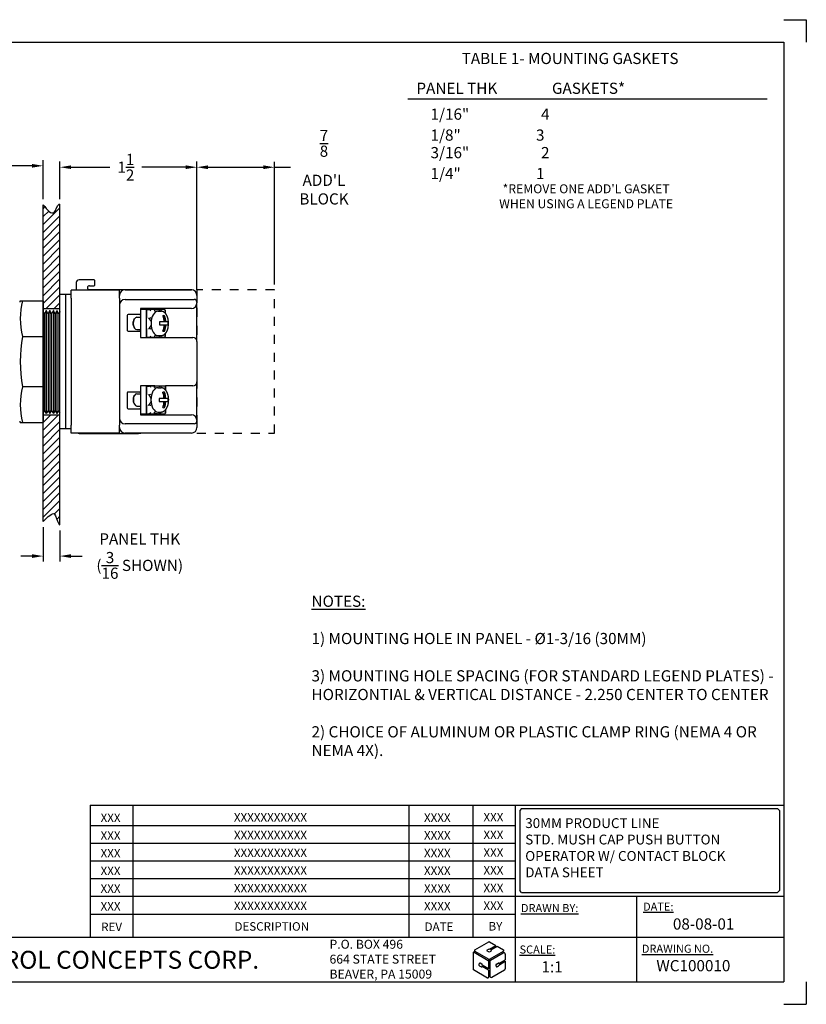
# Paper-space layout 'Layout1' of a CAD drawing. Units: inches. Extents: x -0.3 to 16.7, y -0.8 to 10.2.
# Drawn here: x 8 to 16.7, y -0.8 to 10.2 of the extents above; entities that cross this region are included whole.
import ezdxf

# ---------------------------------------------------------------- set-up
doc = ezdxf.new("R2010")
doc.units = ezdxf.units.IN
doc.header["$LTSCALE"] = 0.25
doc.header["$MEASUREMENT"] = 0
doc.linetypes.add('HIDDEN', pattern=[0.375, 0.25, -0.125])
doc.layers.add('10', color=7, linetype='Continuous')
doc.layers.add('DIMENSION', color=1, linetype='Continuous')
doc.layers.add('AM_VIS', color=7, linetype='Continuous', lineweight=30)
doc.styles.get("Standard").update_dxf_attribs({"font": 'simplex.shx', "height": 0.125})
doc.dimstyles.get("Standard").update_dxf_attribs({"dimtxt": 0.125, "dimasz": 0.125, "dimexe": 0.0625, "dimexo": 0.0625, "dimgap": 0.09, "dimtad": 0, "dimtih": 1, "dimtoh": 1, "dimdec": 4, "dimzin": 0, "dimdsep": 46, "dimlunit": 5, "dimtxsty": 'Standard', "dimcen": 0.09, "dimadec": 0, "dimazin": 0, "dimtfac": 1, "dimtdec": 4, "dimtofl": 0, "dimtmove": 0, "dimatfit": 3, "dimfxl": 1, "dimtolj": 1, "dimtzin": 0, "dimarcsym": 0})

# ---------------------------------------------------------------- blocks, each defined once
blk = doc.blocks.new('A$C708B5813')
at = {"layer": '10'}
for p, q in [((0.025, 0.417), (0.235, 0.538)), ((0.245, 0.538), (0.34, 0.483)), ((0.246, 0.429), (0.34, 0.483)), ((0.266, 0.418), (0.36, 0.472)), ((0.36, 0.472), (0.455, 0.417)), ((0, 0.374), (0, 0.131)), ((0.015, 0.382), (0.225, 0.261)), ((0.025, 0.4), (0.235, 0.278)), ((0.212, 0.417), (0.234, 0.43)), ((0.235, 0.386), (0.212, 0.4)), ((0.246, 0.429), (0.244, 0.43)), ((0.245, 0.278), (0.455, 0.4)), ((0.245, 0.386), (0.268, 0.399)), ((0.26, 0.264), (0.45, 0.374)), ((0.268, 0.417), (0.266, 0.418)), ((0.48, 0.356), (0.48, 0.27)), ((0.093, 0.186), (0.093, 0.212)), ((0.122, 0.164), (0.098, 0.177)), ((0.132, 0.207), (0.108, 0.221)), ((0.23, 0.114), (0.136, 0.168)), ((0.137, 0.191), (0.137, 0.199)), ((0.23, 0.137), (0.137, 0.191)), ((0.23, 0.252), (0.23, 0.137)), ((0.236, 0.266), (0.24, 0.264)), ((0.24, 0.264), (0.244, 0.266)), ((0.24, 0.264), (0.24, 0.26)), ((0.25, 0.247), (0.25, 0.027)), ((0.343, 0.179), (0.343, 0.199)), ((0.343, 0.179), (0.343, 0.172)), ((0.348, 0.207), (0.372, 0.221)), ((0.381, 0.177), (0.359, 0.164)), ((0.385, 0.192), (0.48, 0.247)), ((0.385, 0.192), (0.385, 0.186)), ((0.386, 0.216), (0.48, 0.27)), ((0.48, 0.247), (0.48, 0.137)), ((0.005, 0.123), (0.215, 0.001)), ((0.23, 0.114), (0.23, 0.01)), ((0.28, 0.01), (0.47, 0.12))]:
    blk.add_line(p, q, dxfattribs=at)
blk.add_circle((0.24, 0.264), 0.00416, dxfattribs=at)
for centre, radius, start, end in [((0.24, 0.53), 0.01, 60, 120), ((0.01, 0.374), 0.01, 60, 180), ((0.03, 0.408), 0.01, 120, 240), ((0.217, 0.408), 0.01, 120, 240), ((0.239, 0.421), 0.01, 60, 120), ((0.24, 0.395), 0.01, 240, 300), ((0.263, 0.408), 0.01, 300, 60), ((0.46, 0.356), 0.02, 0, 120), ((0.45, 0.408), 0.01, 300, 60), ((0.103, 0.212), 0.01, 60, 180), ((0.103, 0.186), 0.01, 180, 240), ((0.127, 0.173), 0.01, 240, 334.7099), ((0.127, 0.199), 0.01, 0, 60), ((0.22, 0.252), 0.01, 0, 60), ((0.24, 0.287), 0.01, 240, 300), ((0.27, 0.247), 0.02, 120, 180), ((0.27, 0.247), 0.02, 120, 180), ((0.353, 0.199), 0.01, 120, 180), ((0.353, 0.172), 0.01, 180, 301.5451), ((0.377, 0.212), 0.01, 20.4991, 120), ((0.375, 0.186), 0.01, 301.5451, 0), ((0.01, 0.131), 0.01, 180, 240), ((0.22, 0.01), 0.01, 240, 0), ((0.27, 0.027), 0.02, 180, 300), ((0.46, 0.137), 0.02, 300, 0)]:
    blk.add_arc(centre, radius, start, end, dxfattribs=at)
blk = doc.blocks.new('A$C2BF30918')
at = {"layer": '10', "xscale": 0.75, "yscale": 0.75, "zscale": 0.75}
blk.add_blockref('A$C708B5813', (0, 0), dxfattribs=at)
blk = doc.blocks.new('*D22')
at = {"layer": 'Defpoints', "color": 0}
for p in [(6.856, 8.614), (8.223, 8.179), (6.856, 6.426)]:
    blk.add_point(p, dxfattribs=at)
at = {"layer": 'DIMENSION', "color": 0, "lineweight": -2}
for p, q in [((6.856, 6.489), (6.856, 8.677)), ((6.981, 8.614), (7.368, 8.614)), ((8.098, 8.614), (7.727, 8.614)), ((8.223, 8.241), (8.223, 8.677))]:
    blk.add_line(p, q, dxfattribs=at)
at = {"layer": 'DIMENSION', "color": 0}
for points in [[(6.981, 8.635), (6.981, 8.593), (6.856, 8.614)], [(8.098, 8.635), (8.098, 8.593), (8.223, 8.614)]]:
    blk.add_solid(points, dxfattribs=at)
at = {"layer": 'DIMENSION', "color": 0, "insert": (7.547, 8.614), "char_height": 0.125, "attachment_point": 5}
blk.add_mtext('\\A1;1{\\H1.000000x;\\S3/8;}', dxfattribs=at)
blk = doc.blocks.new('*D19')
at = {"layer": 'Defpoints', "color": 0}
for p in [(8.41, 8.598), (8.41, 8.18), (9.94, 7.166)]:
    blk.add_point(p, dxfattribs=at)
at = {"layer": 'DIMENSION', "color": 0, "lineweight": -2}
for p, q in [((8.41, 8.243), (8.41, 8.661)), ((8.535, 8.598), (8.967, 8.598)), ((9.815, 8.598), (9.325, 8.598)), ((9.94, 7.228), (9.94, 8.661))]:
    blk.add_line(p, q, dxfattribs=at)
at = {"layer": 'DIMENSION', "color": 0}
for points in [[(8.535, 8.619), (8.535, 8.578), (8.41, 8.598)], [(9.815, 8.619), (9.815, 8.578), (9.94, 8.598)]]:
    blk.add_solid(points, dxfattribs=at)
at = {"layer": 'DIMENSION', "color": 0, "insert": (9.146, 8.598), "char_height": 0.125, "attachment_point": 5}
blk.add_mtext('\\A1;1{\\H1.000000x;\\S1/2;}', dxfattribs=at)
blk = doc.blocks.new('*D24')
at = {"layer": 'Defpoints', "color": 0}
for p in [(9.94, 8.598), (9.94, 7.225), (10.806, 7.227)]:
    blk.add_point(p, dxfattribs=at)
at = {"layer": 'DIMENSION', "color": 0, "lineweight": -2}
for p, q in [((9.94, 7.288), (9.94, 8.66)), ((10.065, 8.598), (10.681, 8.598)), ((10.806, 7.289), (10.806, 8.66)), ((10.806, 8.598), (10.986, 8.598))]:
    blk.add_line(p, q, dxfattribs=at)
at = {"layer": 'DIMENSION', "color": 0}
for points in [[(10.065, 8.619), (10.065, 8.577), (9.94, 8.598)], [(10.681, 8.619), (10.681, 8.577), (10.806, 8.598)]]:
    blk.add_solid(points, dxfattribs=at)
at = {"layer": 'DIMENSION', "color": 0, "insert": (11.358, 8.598), "char_height": 0.125, "attachment_point": 5}
blk.add_mtext("\\A1;{\\H1.000000x;\\S7/8;}\\PADD'L\\PBLOCK", dxfattribs=at)
blk = doc.blocks.new('*D25')
at = {"layer": 'Defpoints', "color": 0}
for p in [(8.223, 4.639), (8.41, 4.602), (8.41, 4.254)]:
    blk.add_point(p, dxfattribs=at)
at = {"layer": 'DIMENSION', "color": 0, "lineweight": -2}
for p, q in [((8.223, 4.576), (8.223, 4.192)), ((8.41, 4.539), (8.41, 4.192)), ((8.098, 4.254), (7.973, 4.254)), ((8.535, 4.254), (8.66, 4.254))]:
    blk.add_line(p, q, dxfattribs=at)
at = {"layer": 'DIMENSION', "color": 0}
for points in [[(8.098, 4.275), (8.098, 4.233), (8.223, 4.254)], [(8.535, 4.275), (8.535, 4.233), (8.41, 4.254)]]:
    blk.add_solid(points, dxfattribs=at)
at = {"layer": 'DIMENSION', "color": 0, "insert": (9.301, 4.254), "char_height": 0.125, "attachment_point": 5}
blk.add_mtext('\\A1;PANEL THK\\P({\\H1.000000x;\\S3/16;} SHOWN)', dxfattribs=at)

psp = doc.layouts.get("Layout1")

# ---------------------------------------------------------------- hatches: boundary and pattern name
at = {"layer": 'DIMENSION'}
h = psp.add_hatch(dxfattribs=at)
h.set_pattern_fill('ANSI31', color=256, scale=0.5, style=0)
edge = h.paths.add_edge_path()
edge.add_spline(control_points=[(8.4104, 8.1854), (8.40752, 8.18563), (8.3796, 8.1824), (8.34963, 8.02588), (8.26951, 8.12247), (8.2229, 8.17867)], knot_values=[0, 0, 0, 0, 0.01174662, 0.11895957, 0.26813113, 0.26813113, 0.26813113, 0.26813113], degree=3, periodic=0)
edge.add_line((8.2229, 8.17867), (8.2229, 7.01981))
edge.add_line((8.2229, 7.01981), (8.4104, 7.01981))
edge.add_line((8.4104, 7.01981), (8.4104, 8.1854))
edge = h.paths.add_edge_path()
edge.add_line((8.4104, 5.83231), (8.2229, 5.83231))
edge.add_line((8.2229, 5.83231), (8.2229, 5.74606))
edge.add_line((8.2229, 5.74606), (8.2229, 4.6387))
edge.add_spline(control_points=[(8.2229, 4.6387), (8.27465, 4.69184), (8.3659, 4.78555), (8.37261, 4.63711), (8.40516, 4.60553), (8.4104, 4.60154)], knot_values=[0, 0, 0, 0, 0.153496, 0.27063778, 0.29068122, 0.29068122, 0.29068122, 0.29068122], degree=3, periodic=0)
edge.add_line((8.4104, 4.60154), (8.4104, 5.83231))

# ---------------------------------------------------------------- linework, layer by layer
at = {"layer": '10'}
for p, q in [((16.49371, 10.24635), (16.74371, 10.24635)), ((16.74371, 10.24635), (16.74371, 9.99635)), ((-0.00629, 9.99635), (16.49371, 9.99635)), ((16.49371, 9.99635), (16.49371, -0.50365)), ((8.74762, 1.47291), (8.74762, 1.2439)), ((8.74762, 1.47291), (16.49371, 1.47291)), ((9.22222, 1.47291), (9.22222, 1.2439)), ((12.30719, 1.47291), (12.30719, 1.2439)), ((13.0191, 1.47291), (13.0191, 1.2439)), ((13.49371, 1.47291), (13.49371, -0.00365)), ((13.56371, 1.43228), (13.54371, 1.41228)), ((13.56371, 1.43228), (16.42371, 1.43228)), ((16.42371, 1.43228), (16.44371, 1.41228)), ((13.54371, 1.41228), (13.54371, 0.51635)), ((16.44371, 1.41228), (16.44371, 0.51635)), ((8.74762, 1.2439), (13.49371, 1.2439)), ((8.74762, 1.2439), (13.49371, 1.2439)), ((8.74762, 1.2439), (8.74762, 1.04615)), ((9.22222, 1.2439), (9.22222, 1.04615)), ((12.30719, 1.2439), (12.30719, 1.04615)), ((13.0191, 1.2439), (13.0191, 1.04615)), ((8.74762, 1.04615), (13.49371, 1.04615)), ((8.74762, 1.04615), (13.49371, 1.04615)), ((8.74762, 1.04615), (8.74762, 0.8484)), ((9.22222, 1.04615), (9.22222, 0.8484)), ((12.30719, 1.04615), (12.30719, 0.8484)), ((13.0191, 1.04615), (13.0191, 0.8484)), ((8.74762, 0.8484), (13.49371, 0.8484)), ((8.74762, 0.8484), (8.74762, 0.65064)), ((8.74762, 0.8484), (13.49371, 0.8484)), ((9.22222, 0.8484), (9.22222, 0.65064)), ((12.30719, 0.8484), (12.30719, 0.65064)), ((13.0191, 0.8484), (13.0191, 0.65064)), ((8.74762, 0.65064), (13.49371, 0.65064)), ((8.74762, 0.65064), (13.49371, 0.65064)), ((8.74762, 0.65064), (8.74762, 0.45289)), ((9.22222, 0.65064), (9.22222, 0.45289)), ((12.30719, 0.65064), (12.30719, 0.45289)), ((13.0191, 0.65064), (13.0191, 0.45289)), ((8.74762, 0.45289), (13.49371, 0.45289)), ((8.74762, 0.45289), (8.74762, -0.00365)), ((8.74762, 0.45289), (13.49371, 0.45289)), ((9.22222, 0.45289), (9.22222, -0.00365)), ((12.30719, 0.45289), (12.30719, -0.00365)), ((13.0191, 0.45289), (13.0191, -0.00365)), ((13.49371, 0.45289), (16.49371, 0.45289)), ((13.56371, 0.49635), (13.54371, 0.51635)), ((13.56371, 0.49635), (16.42371, 0.49635)), ((14.8498, -0.00365), (14.8498, 0.44635)), ((16.44371, 0.51635), (16.42371, 0.49635)), ((8.74762, 0.25514), (13.49371, 0.25514)), ((14.8498, -0.49608), (14.8498, 0.00392)), ((-0.00629, -0.00365), (16.49371, -0.00365)), ((13.49371, -0.00365), (13.49371, -0.50365)), ((-0.00629, -0.50365), (16.49371, -0.50365)), ((16.74371, -0.50365), (16.74371, -0.75365)), ((16.49371, -0.75365), (16.74371, -0.75365))]:
    psp.add_line(p, q, dxfattribs=at)
at = {"layer": 'AM_VIS'}
for p, q in [((8.59215, 7.30884), (8.59215, 7.2253)), ((8.79133, 7.34009), (8.6234, 7.34009)), ((8.74049, 7.27471), (8.79133, 7.27471)), ((8.79833, 7.28171), (8.79833, 7.33309)), ((8.5354, 7.17606), (8.4104, 7.17606)), ((8.4729, 7.17606), (8.4729, 5.67606)), ((9.0754, 7.2253), (8.5354, 7.2253)), ((8.5354, 7.13677), (8.5354, 7.2253)), ((9.28619, 7.22944), (8.74049, 7.22944)), ((9.0754, 7.13677), (9.0754, 7.2253)), ((9.1379, 7.22826), (9.87797, 7.22826)), ((9.87682, 7.22835), (9.30269, 7.22835)), ((9.94047, 7.16576), (9.94047, 7.08981)), ((7.96639, 7.10606), (7.99199, 7.10606)), ((7.99199, 7.10606), (8.2229, 7.10606)), ((8.2229, 7.10606), (8.2229, 6.70772)), ((8.5354, 7.13677), (8.5354, 5.71535)), ((9.0754, 7.13677), (9.0754, 5.71535)), ((9.08019, 7.08256), (9.0754, 7.08256)), ((9.07964, 7.08256), (9.07964, 7.0812)), ((9.1379, 7.12106), (9.90922, 7.12106)), ((9.93932, 7.03863), (9.93932, 7.07063)), ((9.94047, 7.08981), (9.94047, 7.08256)), ((8.2369, 6.9613), (8.2369, 5.88156)), ((8.2569, 6.99737), (8.2569, 5.84606)), ((8.2769, 6.9613), (8.2769, 5.88156)), ((8.2969, 6.99737), (8.2969, 5.84606)), ((8.3169, 6.9613), (8.3169, 5.88156)), ((8.3369, 6.99737), (8.3369, 5.84606)), ((8.3569, 6.9613), (8.3569, 5.88156)), ((8.3769, 6.99737), (8.3769, 5.84606)), ((8.3969, 6.9613), (8.3969, 5.88156)), ((9.1624, 6.94156), (9.1624, 6.77556)), ((9.3034, 6.95156), (9.1724, 6.95156)), ((9.3104, 7.02006), (9.3104, 6.95856)), ((9.46248, 7.02006), (9.3104, 7.02006)), ((9.37119, 7.00906), (9.3104, 7.00906)), ((9.3104, 6.95856), (9.3104, 6.75856)), ((9.37119, 7.00906), (9.37119, 6.69706)), ((9.47129, 7.00906), (9.37119, 7.00906)), ((9.37803, 7.00539), (9.37803, 6.91056)), ((9.38019, 7.00756), (9.40441, 7.00756)), ((9.45941, 7.00756), (9.40441, 7.00756)), ((9.52018, 7.00756), (9.45941, 7.00756)), ((9.46248, 7.02006), (9.46248, 7.0222)), ((9.46248, 7.0222), (9.58748, 7.0222)), ((9.46248, 7.00906), (9.46248, 7.02006)), ((9.47828, 6.98067), (9.4676, 7.00246)), ((9.46848, 7.00906), (9.46848, 7.0222)), ((9.47129, 7.00906), (9.50105, 7.00906)), ((9.50105, 7.00906), (9.50105, 7.00756)), ((9.50487, 6.98902), (9.54034, 6.98902)), ((9.51521, 6.98902), (9.52185, 7.00256)), ((9.52463, 7.00756), (9.52018, 7.00756)), ((9.57963, 7.00756), (9.52463, 7.00756)), ((9.55248, 7.0222), (9.55248, 7.00756)), ((9.57942, 6.86983), (9.57942, 6.93892)), ((9.58638, 7.0008), (9.58638, 6.96712)), ((9.58748, 7.0222), (9.58748, 7.02006)), ((9.87797, 7.02006), (9.58748, 7.02006)), ((9.94002, 6.65653), (9.94002, 7.03204)), ((9.23431, 6.89197), (9.24107, 6.90329)), ((9.26811, 6.92231), (9.3104, 6.92231)), ((9.37364, 6.91056), (9.38019, 6.91056)), ((9.39996, 6.91056), (9.40441, 6.91056)), ((9.40692, 6.90624), (9.42862, 6.87314)), ((9.42862, 6.83298), (9.40692, 6.79988)), ((9.57418, 6.86983), (9.52122, 6.86983)), ((9.52122, 6.83629), (9.57418, 6.83629)), ((9.59319, 6.86983), (9.57942, 6.86983)), ((9.57942, 6.83629), (9.59319, 6.83629)), ((9.57942, 6.7672), (9.57942, 6.83629)), ((9.61859, 6.86983), (9.59319, 6.86983)), ((9.59319, 6.83629), (9.61859, 6.83629)), ((9.1724, 6.76556), (9.3034, 6.76556)), ((9.23431, 6.81414), (9.24107, 6.80283)), ((9.26811, 6.7838), (9.3104, 6.7838)), ((9.3104, 6.75856), (9.3104, 6.69706)), ((9.38019, 6.79556), (9.37364, 6.79556)), ((9.37803, 6.79556), (9.37803, 6.70072)), ((9.39996, 6.79556), (9.40441, 6.79556)), ((9.4676, 6.70366), (9.47828, 6.72544)), ((9.50487, 6.7171), (9.54034, 6.7171)), ((9.52185, 6.70356), (9.51521, 6.7171)), ((9.58638, 6.739), (9.58638, 6.70531)), ((7.99199, 6.70772), (8.2229, 6.70772)), ((8.2229, 6.70772), (8.2229, 6.14439)), ((9.3104, 6.69706), (9.89347, 6.69706)), ((9.38019, 6.69856), (9.40441, 6.69856)), ((9.40441, 6.69856), (9.45941, 6.69856)), ((9.45941, 6.69856), (9.52018, 6.69856)), ((9.50105, 6.69856), (9.50105, 6.69706)), ((9.52018, 6.69856), (9.52463, 6.69856)), ((9.52463, 6.69856), (9.57963, 6.69856)), ((9.94047, 6.65006), (9.94047, 6.20206)), ((9.94002, 5.82477), (9.94002, 6.19559)), ((8.2229, 6.14439), (7.99199, 6.14439)), ((8.2229, 6.14439), (8.2229, 5.74606)), ((9.1624, 6.07656), (9.1624, 5.91056)), ((9.3034, 6.08656), (9.1724, 6.08656)), ((9.26992, 6.06831), (9.3104, 6.06831)), ((9.46248, 6.15506), (9.3104, 6.15506)), ((9.3104, 6.15506), (9.3104, 6.09356)), ((9.3104, 6.09356), (9.3104, 5.89356)), ((9.37119, 6.15506), (9.37119, 5.84306)), ((9.3726, 6.05656), (9.37845, 6.05656)), ((9.37634, 6.15145), (9.37634, 6.05656)), ((9.37845, 6.15356), (9.40244, 6.15356)), ((9.39804, 6.05656), (9.40244, 6.05656)), ((9.45851, 6.15356), (9.40244, 6.15356)), ((9.40501, 6.05224), (9.4268, 6.01964)), ((9.52058, 6.15356), (9.45851, 6.15356)), ((9.46248, 6.15506), (9.46248, 6.1572)), ((9.46248, 6.1572), (9.58748, 6.1572)), ((9.47129, 6.15506), (9.46248, 6.15506)), ((9.47744, 6.12672), (9.4665, 6.14862)), ((9.47129, 6.15506), (9.50105, 6.15506)), ((9.47639, 6.15506), (9.47639, 6.1572)), ((9.50105, 6.15506), (9.50105, 6.15356)), ((9.50448, 6.13502), (9.53962, 6.13502)), ((9.51539, 6.13502), (9.52216, 6.14856)), ((9.52498, 6.15356), (9.52058, 6.15356)), ((9.58105, 6.15356), (9.52498, 6.15356)), ((9.55248, 6.15356), (9.55248, 6.1572)), ((9.5786, 6.01583), (9.5786, 6.08492)), ((9.58748, 6.1572), (9.58748, 6.15506)), ((9.89347, 6.15506), (9.58748, 6.15506)), ((9.58763, 6.14698), (9.58763, 6.11175)), ((9.23522, 6.03693), (9.24156, 6.04794)), ((9.23522, 5.96119), (9.24156, 5.95017)), ((9.37845, 5.94156), (9.3726, 5.94156)), ((9.37634, 5.94156), (9.37634, 5.84667)), ((9.39804, 5.94156), (9.40244, 5.94156)), ((9.4268, 5.97848), (9.40501, 5.94588)), ((9.57287, 6.01583), (9.51928, 6.01583)), ((9.51928, 5.98229), (9.57287, 5.98229)), ((9.59225, 6.01583), (9.5786, 6.01583)), ((9.5786, 5.98229), (9.59225, 5.98229)), ((9.5786, 5.9132), (9.5786, 5.98229)), ((9.61854, 6.01583), (9.59225, 6.01583)), ((9.59225, 5.98229), (9.61854, 5.98229)), ((8.2369, 5.88156), (8.2229, 5.85671)), ((8.2369, 5.88156), (8.2569, 5.84606)), ((8.2769, 5.88156), (8.2569, 5.84606)), ((8.2769, 5.88156), (8.2969, 5.84606)), ((8.3169, 5.88156), (8.2969, 5.84606)), ((8.3169, 5.88156), (8.3369, 5.84606)), ((8.3569, 5.88156), (8.3369, 5.84606)), ((8.3569, 5.88156), (8.3769, 5.84606)), ((8.3969, 5.88156), (8.3769, 5.84606)), ((8.3969, 5.88156), (8.4104, 5.8576)), ((9.1724, 5.90056), (9.3034, 5.90056)), ((9.26992, 5.9298), (9.3104, 5.9298)), ((9.3104, 5.89356), (9.3104, 5.83206)), ((9.3104, 5.84306), (9.37119, 5.84306)), ((9.3104, 5.83206), (9.87797, 5.83206)), ((9.37119, 5.84306), (9.47129, 5.84306)), ((9.37845, 5.84456), (9.40244, 5.84456)), ((9.40244, 5.84456), (9.45851, 5.84456)), ((9.45851, 5.84456), (9.52058, 5.84456)), ((9.46248, 5.8342), (9.46248, 5.84306)), ((9.55248, 5.8342), (9.46248, 5.8342)), ((9.4665, 5.8495), (9.47744, 5.8714)), ((9.46848, 5.8342), (9.46848, 5.84306)), ((9.50105, 5.84306), (9.47129, 5.84306)), ((9.50105, 5.84456), (9.50105, 5.84306)), ((9.50448, 5.8631), (9.53962, 5.8631)), ((9.52216, 5.84956), (9.51539, 5.8631)), ((9.52058, 5.84456), (9.52498, 5.84456)), ((9.52498, 5.84456), (9.58105, 5.84456)), ((9.55248, 5.8342), (9.55248, 5.84456)), ((9.58763, 5.88637), (9.58763, 5.85114)), ((7.96639, 5.74606), (7.99199, 5.74606)), ((7.99199, 5.74606), (8.2229, 5.74606)), ((9.0754, 5.77384), (9.07859, 5.77384)), ((9.90922, 5.73106), (9.1379, 5.73106)), ((9.93932, 5.78149), (9.93932, 5.81819)), ((9.94032, 5.77384), (9.94047, 5.77384)), ((9.94047, 5.77384), (9.94047, 5.76956)), ((9.94047, 5.76956), (9.94047, 5.76231)), ((9.94047, 5.76231), (9.94047, 5.69063)), ((8.5354, 5.67606), (8.4104, 5.67606)), ((8.5354, 5.62682), (8.5354, 5.71535)), ((9.0754, 5.62682), (8.5354, 5.62682)), ((8.62345, 5.62503), (9.28619, 5.62503)), ((9.0754, 5.62682), (9.0754, 5.71535)), ((9.87797, 5.62813), (9.1379, 5.62813))]:
    psp.add_line(p, q, dxfattribs=at)
for centre, radius, start, end in [((8.6234, 7.30884), 0.03125, 90, 180), ((8.74049, 7.25207), 0.02263, 90, 270), ((8.79133, 7.33309), 0.007, 0, 90), ((8.79133, 7.28171), 0.007, 270, 0), ((9.1379, 7.16576), 0.0625, 90, 180), ((9.28619, 7.1037), 0.12574, 82.155811, 90), ((9.87682, 7.16585), 0.0625, 85.019215, 90), ((9.87797, 7.16576), 0.0625, 0, 90), ((8.46093, 6.91396), 0.53054, 158.772049, 160.500047), ((8.75398, 6.90689), 0.78759, 165.351862, 194.648138), ((9.1379, 7.05856), 0.0625, 90, 180), ((9.08195, 7.07294), 0.007, 115.632051, 159.395446), ((9.87797, 7.08256), 0.0625, 270, 0), ((9.90922, 7.08981), 0.03125, 0, 90), ((9.90872, 7.03204), 0.0313, 0, 40.205892), ((9.1724, 6.94156), 0.01, 90, 180), ((9.3034, 6.95856), 0.007, 270, 0), ((9.40219, 6.85306), 0.22162, 349.58874, 10.41126), ((9.1724, 6.77556), 0.01, 180, 270), ((9.3034, 6.75856), 0.007, 0, 90), ((9.52877, 6.42606), 1.56238, 169.613948, 190.386052), ((9.89347, 6.65006), 0.047, 0, 90), ((9.89347, 6.20206), 0.047, 270, 0), ((8.75398, 5.94523), 0.78759, 165.351862, 194.648138), ((9.1724, 6.07656), 0.01, 90, 180), ((9.3034, 6.09356), 0.007, 270, 0), ((9.40275, 5.99906), 0.22162, 353.102334, 6.897666), ((9.1724, 5.91056), 0.01, 180, 270), ((9.3034, 5.89356), 0.007, 0, 90), ((9.87797, 5.76956), 0.0625, 0, 90), ((8.46093, 5.93816), 0.53054, 199.499953, 201.227951), ((9.1379, 5.79356), 0.0625, 180, 270), ((9.08195, 5.78388), 0.007, 200.604554, 226.99624), ((9.90922, 5.76231), 0.03125, 270, 0), ((9.90872, 5.82477), 0.0313, 315.225536, 0), ((8.62345, 5.65633), 0.0313, 250.541581, 270), ((9.1379, 5.69063), 0.0625, 180, 270), ((9.28619, 5.75077), 0.12574, 270, 282.748857), ((9.87797, 5.69063), 0.0625, 270, 0)]:
    psp.add_arc(centre, radius, start, end, dxfattribs=at)
for centre, major_axis, ratio, start_param, end_param in [((9.38303, 7.00256), (0.00443, -0.00443), 0.52562127, 2.65765874, 3.62552656), ((9.41326, 6.99196), (-0.01381, 0.01381), 0.52562127, 4.22845507, 5.7992514), ((9.50487, 6.85306), (0, 0.13596), 0.56705705, 0, 3.14159265), ((9.45537, 6.99196), (-0.0089, -0.01427), 0.70904651, 1.9870075, 3.55780382), ((9.51773, 7.00256), (0.00408, 0.00443), 0.56750047, 5.19385776, 6.76465409), ((9.52867, 6.99196), (-0.0089, 0.01427), 0.70904651, 4.29617781, 5.86697414), ((9.56991, 6.85306), (0, -0.08748), 0.56705705, 2.94873264, 3.33445267), ((9.39268, 6.85306), (0, -0.22098), 0.82367852, 1.64674469, 1.96983427), ((9.4117, 6.85306), (0, 0.22098), 0.82367852, 4.78833734, 5.11142692), ((9.57078, 6.99196), (-0.01381, -0.01381), 0.52562127, 2.05473024, 3.62552656), ((9.25526, 6.85306), (0, 0.05366), 0.56705705, 0.75934237, 2.38225028), ((9.26811, 6.85306), (0, 0.06926), 0.56705705, 0, 3.14159265), ((9.4028, 6.90624), (0.00464, -0.0036), 0.51604887, 0.98348651, 2.55428283), ((9.41326, 6.91769), (-0.01552, -0.00463), 0.34960867, 0.86383117, 2.4346275), ((9.56991, 6.85306), (0, -0.08748), 0.56705705, 4.51952896, 4.905249), ((9.39268, 6.85306), (0, -0.22098), 0.82367852, 1.17175838, 1.49484797), ((9.4117, 6.85306), (0, 0.22098), 0.82367852, 4.31335104, 4.63644062), ((9.56991, 6.85306), (0, -0.08748), 0.56705705, 1.37793631, 1.76365634), ((9.4028, 6.79988), (-0.00464, -0.0036), 0.51604887, 0.58730982, 2.15810615), ((9.41326, 6.78842), (-0.01552, 0.00463), 0.34960867, 3.84855781, 5.41935414), ((9.41326, 6.71416), (0.01381, 0.01381), 0.52562127, 3.62552656, 5.19632289), ((9.45537, 6.71416), (-0.0089, 0.01427), 0.70904651, 2.72538148, 4.29617781), ((9.52867, 6.71416), (-0.0089, -0.01427), 0.70904651, 0.41621117, 1.9870075), ((9.56991, 6.85306), (0, -0.08748), 0.56705705, 6.09032529, 6.47604532), ((9.57078, 6.71416), (-0.01381, 0.01381), 0.52562127, 2.65765874, 4.22845507), ((9.38303, 6.70356), (0.00443, 0.00443), 0.52562127, 2.65765874, 3.62552656), ((9.51773, 6.70356), (-0.00408, 0.00443), 0.56750047, 2.66012387, 4.2309202), ((9.26992, 5.99906), (0, 0.06926), 0.57801852, 0, 3.14159265), ((9.38134, 6.14856), (0.00444, -0.00444), 0.51711918, 2.66434368, 3.61884162), ((9.40093, 6.05224), (0.00465, -0.00362), 0.50787318, 0.99299565, 2.56379198), ((9.41146, 6.13796), (-0.01386, 0.01386), 0.51711918, 4.23514001, 5.80593634), ((9.41146, 6.06369), (-0.01551, -0.00471), 0.34547219, 0.85004096, 2.42083728), ((9.50448, 5.99906), (0, 0.13596), 0.57801852, 0, 3.14159265), ((9.45439, 6.13796), (-0.00885, -0.01431), 0.70141162, 1.97990968, 3.55070601), ((9.51808, 6.14856), (0.00409, 0.00445), 0.55914709, 5.18714885, 6.75794518), ((9.52911, 6.13796), (-0.00885, 0.01431), 0.70141162, 4.30327562, 5.87407195), ((9.56891, 5.99906), (0, -0.08748), 0.57801852, 2.94873264, 3.33445267), ((9.39306, 5.99906), (0, -0.22098), 0.81602364, 1.64674469, 1.96983427), ((9.41244, 5.99906), (0, 0.22098), 0.81602364, 4.78833734, 5.11142692), ((9.57203, 6.13796), (-0.01386, -0.01386), 0.51711918, 2.0480453, 3.61884162), ((9.25719, 5.99906), (0, 0.05366), 0.57801852, 0.78713736, 2.3544553), ((9.40093, 5.94588), (-0.00465, -0.00362), 0.50787318, 0.57780067, 2.148597), ((9.41146, 5.93442), (-0.01551, 0.00471), 0.34547219, 3.86234802, 5.43314435), ((9.56891, 5.99906), (0, -0.08748), 0.57801852, 4.51952896, 4.905249), ((9.39306, 5.99906), (0, -0.22098), 0.81602364, 1.17175838, 1.49484797), ((9.41244, 5.99906), (0, 0.22098), 0.81602364, 4.31335104, 4.63644062), ((9.56891, 5.99906), (0, -0.08748), 0.57801852, 1.37793631, 1.76365634), ((9.38134, 5.84956), (0.00444, 0.00444), 0.51711918, 2.66434368, 3.61884162), ((9.41146, 5.86016), (0.01386, 0.01386), 0.51711918, 3.61884162, 5.18963795), ((9.45439, 5.86016), (-0.00885, 0.01431), 0.70141162, 2.7324793, 4.30327562), ((9.51808, 5.84956), (-0.00409, 0.00445), 0.55914709, 2.66683278, 4.23762911), ((9.52911, 5.86016), (-0.00885, -0.01431), 0.70141162, 0.40911336, 1.97990968), ((9.56891, 5.99906), (0, -0.08748), 0.57801852, 6.09032529, 6.47604532), ((9.57203, 5.86016), (-0.01386, 0.01386), 0.51711918, 2.66434368, 4.23514001)]:
    psp.add_ellipse(centre, major_axis=major_axis, ratio=ratio, start_param=start_param, end_param=end_param, dxfattribs=at)
for points, weights in [([(8.2369, 6.9613), (8.23006, 6.97365), (8.2229, 6.98656)], [1, 1.00036401198, 1.00021345491]), ([(8.2569, 6.99737), (8.24657, 6.97877), (8.2369, 6.9613)], [1, 1.00051501256, 1]), ([(8.2769, 6.9613), (8.26722, 6.97877), (8.2569, 6.99737)], [1, 1.00051501244, 1]), ([(8.2969, 6.99737), (8.28657, 6.97877), (8.2769, 6.9613)], [1, 1.00051501256, 1]), ([(8.3169, 6.9613), (8.30722, 6.97877), (8.2969, 6.99737)], [1, 1.0005150124, 1]), ([(8.3369, 6.99737), (8.32657, 6.97877), (8.3169, 6.9613)], [1, 1.00051501256, 1]), ([(8.3569, 6.9613), (8.34722, 6.97877), (8.3369, 6.99737)], [1, 1.00051501244, 1]), ([(8.3769, 6.99737), (8.36657, 6.97877), (8.3569, 6.9613)], [1, 1.00051501256, 1]), ([(8.3969, 6.9613), (8.38722, 6.97877), (8.3769, 6.99737)], [1, 1.0005150124, 1]), ([(8.4104, 6.98566), (8.4035, 6.97321), (8.3969, 6.9613)], [1.00022334574, 1.00035129625, 1])]:
    psp.add_rational_spline(points, weights, degree=2, dxfattribs=at)
for points in [[(9.62016, 6.89311), (9.61673, 6.90841), (9.6122, 6.92296), (9.6066, 6.93656), (9.59997, 6.94903), (9.59232, 6.96019), (9.58367, 6.96987), (9.57404, 6.97785), (9.56349, 6.9839), (9.55215, 6.98771), (9.54034, 6.98902)], [(9.54034, 6.7171), (9.55215, 6.71841), (9.56349, 6.72222), (9.57404, 6.72826), (9.58367, 6.73625), (9.59232, 6.74592), (9.59997, 6.75709), (9.6066, 6.76956), (9.6122, 6.78316), (9.61673, 6.79771), (9.62016, 6.81301)], [(9.62277, 6.02567), (9.61998, 6.0428), (9.61584, 6.05922), (9.61039, 6.07467), (9.60368, 6.08892), (9.59574, 6.10172), (9.5866, 6.11285), (9.5763, 6.12207), (9.56488, 6.12907), (9.55253, 6.13349), (9.53962, 6.13502)]]:
    psp.add_open_spline(points, degree=1, dxfattribs=at)
psp.add_open_spline([(9.53962, 5.8631), (9.55224, 5.86455), (9.56434, 5.86879), (9.5758, 5.87568), (9.58615, 5.8848), (9.59534, 5.89585), (9.60334, 5.90858), (9.61011, 5.92277), (9.61562, 5.93817), (9.61982, 5.95455), (9.62267, 5.97165), (9.62277, 5.97244)], degree=1, knots=[6.28318531, 6.28318531, 6.41651212, 6.54983893, 6.68628761, 6.82273629, 6.95918496, 7.09563364, 7.23208232, 7.368531, 7.50497968, 7.64142835, 7.64767209, 7.64767209], dxfattribs=at)
at = {"layer": 'DIMENSION'}
for p, q in [((12.29334, 9.362), (16.30671, 9.362)), ((8.2229, 4.6387), (8.2229, 8.17867)), ((8.4104, 4.60154), (8.4104, 8.1854)), ((8.2229, 7.01981), (8.4104, 7.01981)), ((8.2229, 5.83231), (8.4104, 5.83231))]:
    psp.add_line(p, q, dxfattribs=at)
at = {"layer": 'DIMENSION', "linetype": 'HIDDEN', "ltscale": 1.5}
psp.add_lwpolyline([(10.80554, 7.22678), (9.94047, 7.22678), (9.94047, 5.62534), (10.80554, 5.62534)], close=True, dxfattribs=at)
at = {"layer": 'DIMENSION'}
for points, knots in [([(8.2229, 8.17867), (8.26951, 8.12247), (8.34963, 8.02588), (8.3796, 8.1824), (8.40752, 8.18563), (8.4104, 8.1854)], [0, 0, 0, 0, 0.149171563, 0.256384514, 0.26813113, 0.26813113, 0.26813113, 0.26813113]), ([(8.2229, 4.6387), (8.27465, 4.69184), (8.3659, 4.78555), (8.37261, 4.63711), (8.40516, 4.60553), (8.4104, 4.60154)], [0, 0, 0, 0, 0.153496003, 0.270637785, 0.290681221, 0.290681221, 0.290681221, 0.290681221])]:
    psp.add_open_spline(points, degree=3, knots=knots, dxfattribs=at)

# ---------------------------------------------------------------- block references
psp.add_blockref('A$C2BF30918', (13.02248, -0.45876, 0), dxfattribs=at)

# ---------------------------------------------------------------- texts
at = {"layer": '10', "color": 7}
for s, height, p in [('XXX', 0.094922, (8.8641, 1.28272)), ('XXXXXXXXXXX', 0.0949219, (10.35259, 1.28756)), ('XXXX', 0.094922, (12.47512, 1.28463)), ('XXX', 0.094922, (13.13911, 1.28947)), ('XXX', 0.094922, (8.8641, 1.08497)), ('XXXXXXXXXXX', 0.0949219, (10.35259, 1.08981)), ('XXXX', 0.094922, (12.47512, 1.08688)), ('XXX', 0.094922, (13.13911, 1.09172)), ('XXX', 0.094922, (8.8641, 0.88722)), ('XXXXXXXXXXX', 0.0949219, (10.35259, 0.89205)), ('XXXX', 0.094922, (12.47512, 0.88913)), ('XXX', 0.094922, (13.13911, 0.89396)), ('XXX', 0.094922, (8.8641, 0.68946)), ('XXXXXXXXXXX', 0.0949219, (10.35259, 0.6943)), ('XXXX', 0.094922, (12.47512, 0.69137)), ('XXX', 0.094922, (13.13911, 0.69621)), ('XXX', 0.094922, (8.8641, 0.49171)), ('XXXXXXXXXXX', 0.0949219, (10.35259, 0.49655)), ('XXXX', 0.094922, (12.47512, 0.49362)), ('XXX', 0.094922, (13.13911, 0.49846)), ('XXX', 0.094922, (8.8641, 0.29395)), ('XXXXXXXXXXX', 0.0949219, (10.35259, 0.29879)), ('XXXX', 0.094922, (12.47512, 0.29587)), ('XXX', 0.094922, (13.13911, 0.3007)), ('REV', 0.094922, (8.87055, 0.06395)), ('DESCRIPTION', 0.0949219, (10.35904, 0.06878)), ('DATE', 0.094922, (12.48158, 0.06586)), ('BY', 0.094922, (13.19564, 0.07069))]:
    psp.add_text(s, height=height, dxfattribs=at).set_placement(p)
at = {"layer": '10', "color": 7, "attachment_point": 1}
for s, insert, char_height, width in [('30MM PRODUCT LINE\\PSTD. MUSH CAP PUSH BUTTON OPERATOR W/ CONTACT BLOCK\\PDATA SHEET', (13.60553, 1.32547), 0.11, 2.8), ('\\LDRAWN BY:', (13.55753, 0.36656), 0.09, 4.5), ('\\LDATE:', (14.92148, 0.38217), 0.09, 4.5), ('08-08-01', (15.25443, 0.20624), 0.125, 1.8464), ('P.O. BOX 496\\P664 STATE STREET\\PBEAVER, PA 15009', (11.42001, -0.03275), 0.1, 6.8), ('\\LSCALE:', (13.54191, -0.09666), 0.09, 4.5), ('\\LDRAWING NO.', (14.90785, -0.08771), 0.09, 4.5), ('CONTROL CONCEPTS CORP.', (7.04485, -0.15622), 0.2, 4.7621), ('1:1', (13.78712, -0.27259), 0.125, 1.8464), ('WC100010', (15.06957, -0.25964), 0.125, 1.8464)]:
    psp.add_mtext(s, dxfattribs=dict(at, insert=insert, char_height=char_height, width=width))
at = {"layer": 'DIMENSION'}
for s, p in [('TABLE 1- MOUNTING GASKETS', (12.89623, 9.75086)), ('PANEL THK                GASKETS*', (12.39017, 9.41753)), ('1/16"                     4', (12.54832, 9.12883)), ('1/8"                      3', (12.54832, 8.8946)), ('3/16"                     2', (12.54832, 8.69898)), ('1/4"                      1', (12.54832, 8.46475))]:
    psp.add_text(s, height=0.125, dxfattribs=at).set_placement(p)
for s, insert, char_height, width, attachment_point in [("*REMOVE ONE ADD'L GASKET\\PWHEN USING A LEGEND PLATE", (14.28528, 8.40717), 0.1, 4.3437, 2), ('{\\LNOTES:\\P\\P}1) MOUNTING HOLE IN PANEL - %%C1-3/16 (30MM)\\P\\P3) MOUNTING HOLE SPACING (FOR STANDARD LEGEND PLATES) - HORIZONTIAL & VERTICAL DISTANCE - 2.250 CENTER TO CENTER\\P\\P2) CHOICE OF ALUMINUM OR PLASTIC CLAMP RING (NEMA 4 OR NEMA 4X).', (11.21928, 3.81189), 0.125, 5.3674, 1)]:
    psp.add_mtext(s, dxfattribs=dict(at, insert=insert, char_height=char_height, width=width, attachment_point=attachment_point))

# ---------------------------------------------------------------- dimensions: what is measured, and where the dimension line sits
for base, p1, p2, text, picture, middle in [((9.94047, 8.5978), (10.80554, 7.22678), (9.94047, 7.2253), "<>\\PADD'L\\PBLOCK", '*D24', (11.35828, 8.5978)), ((8.4104, 4.2543), (8.2229, 4.6387), (8.4104, 4.60154), 'PANEL THK\\P(<> SHOWN)', '*D25', (9.30099, 4.2543))]:
    dim = psp.add_linear_dim(base=base, p1=p1, p2=p2, text=text, dimstyle='Standard', dxfattribs=at)
    dim.commit()
    dim.dimension.update_dxf_attribs({"geometry": picture, "text_midpoint": middle, "dimtype": 160})
for base, p1, p2, picture, middle in [((6.85623, 8.61401), (8.2229, 8.17867), (6.85623, 6.42606), '*D22', (7.54736, 8.61401)), ((8.4104, 8.59841), (9.94047, 7.16576), (8.4104, 8.18033), '*D19', (9.14605, 8.59841))]:
    dim = psp.add_linear_dim(base=base, p1=p1, p2=p2, dimstyle='Standard', dxfattribs=at)
    dim.commit()
    dim.dimension.update_dxf_attribs({"geometry": picture, "text_midpoint": middle, "dimtype": 160})

doc.saveas('drawing.dxf')
